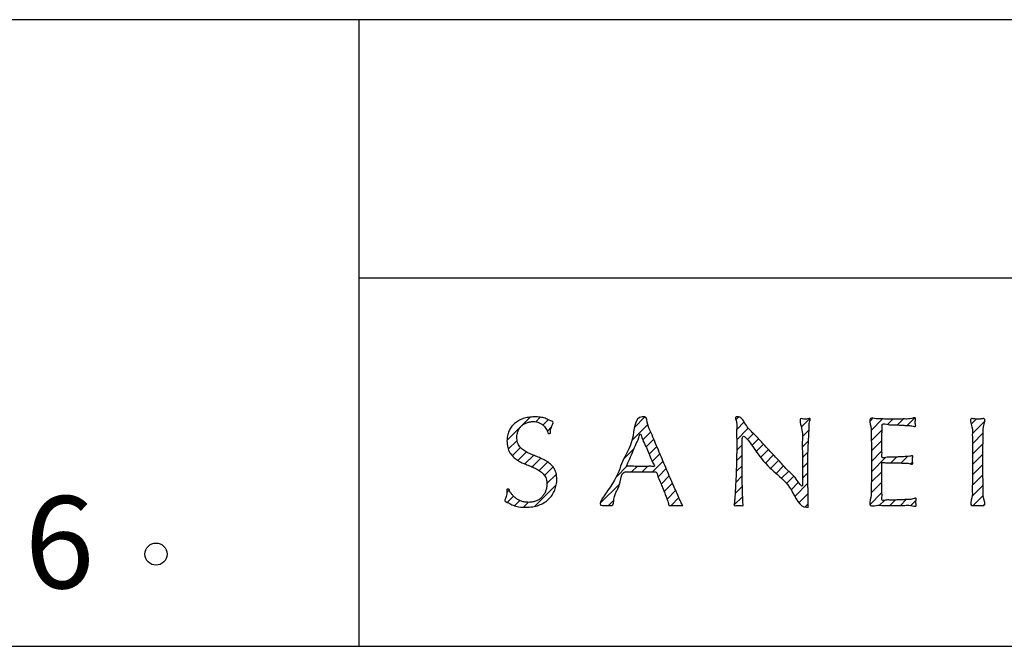
# Model space of a CAD drawing. Units: millimetres. Extents: x -5 to 215, y -5 to 302.
# Drawn here: x 157 to 184, y 10 to 27 of the extents above; entities that cross this region are included whole.
import ezdxf

# ---------------------------------------------------------------- set-up
doc = ezdxf.new("R2010")
doc.units = ezdxf.units.MM
doc.layers.add('1', color=7, linetype='Continuous')
doc.layers.add('_U_30EC_U_30A4_U_30E4_U_30FC_1', color=7, linetype='Continuous')
doc.styles.add('CONVERTER_11', font='txt.shx', dxfattribs={"width": 0.9})
pattern_1 = [(45, (0, 0), (-0.28284271, 1e-16), [])]

# ---------------------------------------------------------------- blocks, each defined once
blk = doc.blocks.new('開示A4')
at = {"layer": '1', "linetype": 'Continuous'}
h = blk.add_hatch(dxfattribs=at)
h.set_pattern_fill('CUSTOM14', color=2, scale=0.1, angle=45, pattern_type=2)
h.set_pattern_definition(pattern_1)
edge = h.paths.add_edge_path()
edge.add_spline(control_points=[(170.147, 14.138), (170.163, 14.117), (170.197, 14.075), (170.26, 14.02), (170.333, 13.973), (170.418, 13.935), (170.513, 13.91), (170.617, 13.903), (170.722, 13.911), (170.821, 13.941), (170.906, 13.988), (170.978, 14.05), (171.035, 14.124), (171.077, 14.21), (171.103, 14.305), (171.112, 14.419), (171.099, 14.543), (171.033, 14.66), (170.937, 14.745), (170.825, 14.814), (170.699, 14.872), (170.566, 14.924), (170.431, 14.979), (170.305, 15.049), (170.193, 15.138), (170.097, 15.25), (170.033, 15.399), (170.02, 15.559), (170.032, 15.71), (170.071, 15.838), (170.135, 15.951), (170.224, 16.046), (170.334, 16.124), (170.463, 16.182), (170.611, 16.217), (170.768, 16.227), (170.917, 16.219), (171.06, 16.191), (171.16, 16.134), (171.313, 16.087), (171.246, 16.002), (171.23, 15.934), (171.198, 15.869), (171.215, 15.767), (171.167, 15.775), (171.132, 15.768), (171.13, 15.833), (171.099, 15.878), (171.066, 15.936), (171.021, 15.985), (170.966, 16.03), (170.901, 16.068), (170.823, 16.093), (170.736, 16.099), (170.645, 16.092), (170.559, 16.069), (170.483, 16.031), (170.417, 15.981), (170.362, 15.917), (170.322, 15.843), (170.298, 15.759), (170.289, 15.652), (170.302, 15.53), (170.368, 15.411), (170.464, 15.326), (170.576, 15.256), (170.701, 15.197), (170.835, 15.146), (170.969, 15.093), (171.095, 15.028), (171.208, 14.945), (171.303, 14.84), (171.367, 14.699), (171.381, 14.541), (171.367, 14.382), (171.324, 14.235), (171.255, 14.101), (171.157, 13.985), (171.035, 13.891), (170.887, 13.822), (170.718, 13.78), (170.532, 13.768), (170.353, 13.778), (170.188, 13.82), (170.083, 13.888), (169.935, 13.937), (169.998, 14.03), (170.007, 14.103), (170.03, 14.169), (170.003, 14.27), (170.052, 14.262), (170.092, 14.269), (170.1, 14.191), (170.131, 14.156), (170.147, 14.138)], knot_values=[0, 0, 0, 0, 0.079642, 0.162177, 0.248649, 0.340497, 0.438191, 0.543446, 0.651812, 0.753019, 0.84922, 0.941929, 1.03425, 1.129079, 1.226697, 1.32722, 1.470572, 1.59549, 1.719934, 1.850577, 1.98906, 2.134139, 2.280698, 2.42453, 2.56593, 2.708239, 2.861718, 3.045169, 3.183798, 3.314814, 3.442083, 3.569913, 3.702178, 3.842308, 3.992872, 4.156751, 4.310982, 4.44586, 4.572394, 4.701657, 4.768279, 4.835961, 4.912789, 5.006285, 5.026909, 5.047534, 5.101808, 5.162325, 5.22692, 5.294232, 5.364545, 5.438319, 5.517878, 5.607648, 5.70045, 5.788251, 5.872715, 5.955167, 6.037192, 6.120669, 6.206849, 6.296681, 6.442558, 6.56819, 6.692905, 6.82422, 6.963122, 7.107844, 7.253432, 7.395187, 7.533141, 7.67055, 7.816237, 7.987692, 8.142277, 8.293663, 8.442962, 8.591598, 8.743679, 8.903725, 9.076307, 9.265579, 9.459204, 9.61762, 9.75361, 9.874873, 9.95452, 10.024164, 10.097698, 10.1891, 10.209746, 10.230392, 10.300571, 10.37632, 10.37632, 10.37632, 10.37632], degree=3, periodic=0)
h = blk.add_hatch(dxfattribs=at)
h.set_pattern_fill('CUSTOM13', color=2, scale=0.1, angle=45, pattern_type=2)
h.set_pattern_definition(pattern_1)
edge = h.paths.add_edge_path()
edge.add_spline(control_points=[(174.792, 13.816), (174.777, 13.818), (174.746, 13.822), (174.701, 13.823), (174.656, 13.823), (174.61, 13.823), (174.564, 13.823), (174.518, 13.823), (174.475, 13.825), (174.404, 13.8), (174.406, 13.922), (174.359, 14.007), (174.319, 14.125), (174.271, 14.242), (174.22, 14.364), (174.172, 14.491), (174.114, 14.599), (174.098, 14.756), (173.957, 14.724), (173.851, 14.735), (173.736, 14.734), (173.625, 14.735), (173.518, 14.734), (173.412, 14.734), (173.311, 14.727), (173.127, 14.751), (173.116, 14.447), (173.009, 14.224), (172.91, 14.039), (172.923, 13.795), (172.805, 13.825), (172.742, 13.823), (172.679, 13.823), (172.395, 13.781), (173.025, 14.501), (173.109, 15.013), (173.493, 15.534), (173.478, 16.235), (173.724, 16.223), (173.826, 16.232), (173.825, 15.981), (173.943, 15.798), (174.032, 15.556), (174.132, 15.323), (174.231, 15.087), (174.33, 14.855), (174.426, 14.631), (174.516, 14.423), (174.599, 14.233), (174.673, 14.067), (174.734, 13.929), (174.775, 13.85), (174.792, 13.816)], knot_values=[0, 0, 0, 0, 0.047163, 0.091486, 0.135776, 0.182653, 0.22952, 0.273775, 0.318131, 0.365261, 0.457101, 0.567185, 0.689462, 0.818176, 0.951009, 1.085852, 1.218126, 1.343545, 1.454537, 1.567188, 1.680711, 1.794227, 1.900009, 2.004086, 2.108163, 2.214, 2.496039, 2.762351, 2.997275, 3.18511, 3.246408, 3.312608, 3.378878, 3.44014, 4.100502, 4.754913, 5.411332, 6.07789, 6.110575, 6.14326, 6.367989, 6.610525, 6.863389, 7.11938, 7.376037, 7.631165, 7.876722, 8.104954, 8.312917, 8.49773, 8.651019, 8.764739, 8.764739, 8.764739, 8.764739], degree=3, periodic=0)
edge = h.paths.add_edge_path(flags=16)
edge.add_spline(control_points=[(173.268, 14.886), (173.299, 14.886), (173.361, 14.886), (173.454, 14.883), (173.548, 14.88), (173.642, 14.879), (173.735, 14.88), (173.835, 14.879), (173.919, 14.889), (174.064, 14.862), (173.94, 15.037), (173.897, 15.197), (173.781, 15.455), (173.702, 15.592), (173.643, 15.809), (173.586, 15.593), (173.505, 15.453), (173.406, 15.204), (173.325, 15.019), (173.281, 14.917), (173.268, 14.886)], knot_values=[0, 0, 0, 0, 0.091148, 0.185812, 0.280413, 0.371589, 0.467908, 0.564268, 0.660568, 0.756965, 0.856135, 1.092616, 1.374868, 1.611349, 1.710518, 1.809403, 2.045205, 2.326647, 2.562449, 2.661334, 2.661334, 2.661334, 2.661334], degree=3, periodic=0)
h = blk.add_hatch(dxfattribs=at)
h.set_pattern_fill('CUSTOM12', color=2, scale=0.1, angle=45, pattern_type=2)
h.set_pattern_definition(pattern_1)
edge = h.paths.add_edge_path()
edge.add_spline(control_points=[(177.307, 14.709), (177.175, 14.823), (176.912, 15.05), (176.4, 15.892), (176.411, 15.534), (176.404, 15.393), (176.403, 15.194), (176.402, 15.022), (176.402, 14.879), (176.404, 14.783), (176.406, 14.675), (176.407, 14.562), (176.409, 14.444), (176.412, 14.327), (176.416, 14.212), (176.419, 14.105), (176.422, 14.01), (176.428, 13.926), (176.424, 13.869), (176.446, 13.798), (176.368, 13.829), (176.312, 13.82), (176.254, 13.829), (176.169, 13.797), (176.201, 13.881), (176.199, 13.949), (176.211, 14.052), (176.216, 14.17), (176.224, 14.304), (176.232, 14.448), (176.24, 14.597), (176.246, 14.748), (176.25, 14.897), (176.254, 15.041), (176.257, 15.176), (176.258, 15.365), (176.262, 15.59), (176.244, 15.864), (176.285, 16.028), (176.2, 16.227), (176.266, 16.224), (176.284, 16.224), (176.406, 16.226), (176.508, 15.947), (176.758, 15.746), (176.987, 15.478), (177.225, 15.226), (177.449, 14.99), (177.675, 14.732), (177.833, 14.616), (178.047, 14.28), (178.042, 14.405), (178.043, 14.463), (178.043, 14.55), (178.043, 14.644), (178.043, 14.73), (178.043, 14.792), (178.043, 14.941), (178.046, 15.18), (178.026, 15.545), (178.075, 15.808), (177.918, 16.219), (178.076, 16.164), (178.131, 16.162), (178.183, 16.163), (178.271, 16.204), (178.22, 16.057), (178.231, 15.95), (178.217, 15.791), (178.21, 15.629), (178.201, 15.46), (178.194, 15.298), (178.189, 15.154), (178.187, 15.034), (178.188, 14.927), (178.187, 14.818), (178.188, 14.7), (178.189, 14.576), (178.191, 14.449), (178.193, 14.322), (178.194, 14.199), (178.196, 14.083), (178.196, 13.981), (178.201, 13.89), (178.191, 13.832), (178.212, 13.765), (178.173, 13.773), (177.96, 13.758), (177.764, 14.314), (177.461, 14.576), (177.307, 14.709)], knot_values=[0, 0, 0, 0, 0.655041, 1.308087, 1.420804, 1.566131, 1.757067, 2.006514, 2.087328, 2.185329, 2.294612, 2.408936, 2.526803, 2.646361, 2.762536, 2.870057, 2.966883, 3.050803, 3.115818, 3.15603, 3.213914, 3.276689, 3.34296, 3.404231, 3.453823, 3.5325, 3.634775, 3.754909, 3.889737, 4.03577, 4.187257, 4.338734, 4.488479, 4.634708, 4.771493, 4.892687, 5.199776, 5.460354, 5.667603, 5.814723, 5.828991, 5.855488, 5.869756, 6.189797, 6.53189, 6.883054, 7.230512, 7.566967, 7.885204, 8.172887, 8.418012, 8.443927, 8.51076, 8.602145, 8.701714, 8.793099, 8.859933, 8.885848, 9.242301, 9.589275, 9.921809, 10.234796, 10.299682, 10.353235, 10.401546, 10.464829, 10.559739, 10.692395, 10.849204, 11.016263, 11.18672, 11.353726, 11.502574, 11.618665, 11.713299, 11.825111, 11.944649, 12.069292, 12.197073, 12.325626, 12.450346, 12.566466, 12.67099, 12.760776, 12.827032, 12.874291, 12.89832, 12.922348, 13.539848, 14.182943, 14.182943, 14.182943, 14.182943], degree=3, periodic=0)
h = blk.add_hatch(dxfattribs=at)
h.set_pattern_fill('CUSTOM11', color=2, scale=0.1, angle=45, pattern_type=2)
h.set_pattern_definition(pattern_1)
edge = h.paths.add_edge_path()
edge.add_spline(control_points=[(179.906, 15.739), (179.909, 15.806), (179.916, 15.94), (179.82, 16.225), (180.051, 16.163), (180.192, 16.17), (180.349, 16.162), (180.503, 16.163), (180.655, 16.162), (180.814, 16.172), (180.941, 16.155), (181.137, 16.227), (181.103, 16.126), (181.105, 16.076), (181.103, 16.027), (181.135, 15.941), (181.001, 15.99), (180.917, 15.984), (180.817, 15.995), (180.719, 16.001), (180.612, 16.007), (180.491, 16.016), (180.37, 16.005), (180.181, 16.065), (180.213, 15.906), (180.2, 15.808), (180.197, 15.696), (180.196, 15.577), (180.197, 15.45), (180.196, 15.323), (180.206, 15.225), (180.178, 15.084), (180.351, 15.14), (180.465, 15.127), (180.584, 15.134), (180.689, 15.139), (180.784, 15.143), (180.876, 15.151), (180.948, 15.146), (181.054, 15.185), (181.023, 15.105), (181.027, 15.056), (181.023, 15.006), (181.055, 14.921), (180.921, 14.974), (180.829, 14.965), (180.708, 14.976), (180.591, 14.977), (180.478, 14.978), (180.368, 14.984), (180.29, 14.972), (180.191, 15.005), (180.201, 14.948), (180.197, 14.914), (180.197, 14.871), (180.196, 14.834), (180.196, 14.795), (180.196, 14.757), (180.196, 14.719), (180.196, 14.69), (180.196, 14.659), (180.196, 14.614), (180.196, 14.56), (180.196, 14.515), (180.196, 14.431), (180.198, 14.317), (180.195, 14.168), (180.207, 14.066), (180.182, 13.933), (180.333, 13.979), (180.443, 13.964), (180.573, 13.969), (180.699, 13.973), (180.819, 13.977), (180.939, 13.99), (181.022, 13.981), (181.146, 14.041), (181.124, 13.985), (181.124, 13.959), (181.122, 13.932), (181.122, 13.897), (181.12, 13.861), (181.153, 13.768), (180.955, 13.841), (180.83, 13.818), (180.667, 13.825), (180.513, 13.823), (180.357, 13.824), (180.197, 13.821), (180.054, 13.833), (179.82, 13.77), (179.917, 14.056), (179.901, 14.25), (179.915, 14.478), (179.914, 14.634), (179.914, 14.74), (179.914, 14.802), (179.914, 14.892), (179.914, 14.996), (179.914, 15.1), (179.914, 15.19), (179.914, 15.253), (179.914, 15.359), (179.913, 15.516), (179.908, 15.665), (179.906, 15.739)], knot_values=[0, 0, 0, 0, 0.220341, 0.440781, 0.595249, 0.748843, 0.902358, 1.056802, 1.210736, 1.363041, 1.515316, 1.669377, 1.721612, 1.7732, 1.824934, 1.87711, 1.982682, 2.078782, 2.17281, 2.271938, 2.37835, 2.494132, 2.626682, 2.783145, 2.890701, 2.99313, 3.09987, 3.220238, 3.352695, 3.481733, 3.593499, 3.674323, 3.817952, 3.946167, 4.061405, 4.166481, 4.262479, 4.350737, 4.433072, 4.511216, 4.564262, 4.618474, 4.670128, 4.722297, 4.819541, 4.931195, 5.049996, 5.168644, 5.283971, 5.392261, 5.486512, 5.559178, 5.591426, 5.626216, 5.667156, 5.717449, 5.738402, 5.784499, 5.830596, 5.851549, 5.873019, 5.924218, 5.985326, 6.036524, 6.057994, 6.236848, 6.38141, 6.49319, 6.574068, 6.691018, 6.814882, 6.944308, 7.071267, 7.193489, 7.309043, 7.414007, 7.50514, 7.53115, 7.559222, 7.587202, 7.612569, 7.662551, 7.702879, 7.857328, 8.0108, 8.165256, 8.322233, 8.479565, 8.635216, 8.790883, 8.948305, 9.168272, 9.387359, 9.608048, 9.832914, 9.858339, 9.925367, 10.020131, 10.128762, 10.237394, 10.332158, 10.399186, 10.424611, 10.64992, 10.871885, 10.871885, 10.871885, 10.871885], degree=3, periodic=0)
h = blk.add_hatch(dxfattribs=at)
h.set_pattern_fill('CUSTOM10', color=2, scale=0.1, angle=45, pattern_type=2)
h.set_pattern_definition(pattern_1)
edge = h.paths.add_edge_path()
edge.add_spline(control_points=[(182.651, 15.734), (182.657, 15.798), (182.669, 15.926), (182.56, 16.202), (182.676, 16.172), (182.717, 16.168), (182.759, 16.163), (182.8, 16.162), (182.842, 16.163), (182.884, 16.168), (182.925, 16.172), (183.04, 16.202), (182.93, 15.923), (182.957, 15.743), (182.94, 15.51), (182.941, 15.349), (182.941, 15.223), (182.941, 15.124), (182.941, 14.993), (182.941, 14.861), (182.941, 14.763), (182.941, 14.636), (182.941, 14.475), (182.957, 14.244), (182.933, 14.059), (183.036, 13.789), (182.882, 13.827), (182.8, 13.821), (182.719, 13.827), (182.565, 13.789), (182.667, 14.059), (182.644, 14.244), (182.66, 14.475), (182.659, 14.636), (182.659, 14.763), (182.659, 14.861), (182.659, 14.993), (182.659, 15.124), (182.659, 15.223), (182.659, 15.349), (182.658, 15.512), (182.653, 15.661), (182.651, 15.734)], knot_values=[0, 0, 0, 0, 0.220791, 0.44594, 0.490239, 0.532747, 0.574226, 0.615543, 0.656816, 0.698251, 0.740766, 0.785137, 1.010289, 1.231081, 1.451765, 1.676638, 1.720461, 1.830018, 1.972442, 2.114867, 2.224424, 2.268247, 2.493629, 2.715603, 2.934211, 3.149502, 3.231388, 3.318232, 3.405143, 3.48697, 3.702258, 3.920866, 4.142839, 4.368222, 4.412045, 4.521602, 4.664026, 4.80645, 4.916007, 4.95983, 5.184704, 5.405387, 5.405387, 5.405387, 5.405387], degree=3, periodic=0)
at = {"layer": '1', "color": 7, "linetype": 'Continuous'}
for p, q in [((200, 27), (25, 27)), ((105, 10), (200, 10))]:
    blk.add_line(p, q, dxfattribs=at)
at = {"layer": '1', "color": 2, "linetype": 'Continuous'}
for p, q in [((166, 27), (166, 10)), ((166, 20), (200, 20))]:
    blk.add_line(p, q, dxfattribs=at)
at = {"layer": '1', "color": 7, "linetype": 'Continuous'}
blk.add_circle((160.5, 12.5), 0.3, dxfattribs=at)
at = {"layer": '_U_30EC_U_30A4_U_30E4_U_30FC_1', "color": 2, "linetype": 'Continuous'}
for points, knots in [([(170.147, 14.138), (170.163, 14.117), (170.197, 14.075), (170.26, 14.02), (170.333, 13.973), (170.418, 13.935), (170.513, 13.91), (170.617, 13.903), (170.722, 13.911), (170.821, 13.941), (170.906, 13.988), (170.978, 14.05), (171.035, 14.124), (171.077, 14.21), (171.103, 14.305), (171.112, 14.419), (171.099, 14.543), (171.033, 14.66), (170.937, 14.745), (170.825, 14.814), (170.699, 14.872), (170.566, 14.924), (170.431, 14.979), (170.305, 15.049), (170.193, 15.138), (170.097, 15.25), (170.033, 15.399), (170.02, 15.559), (170.032, 15.71), (170.071, 15.838), (170.135, 15.951), (170.224, 16.046), (170.334, 16.124), (170.463, 16.182), (170.611, 16.217), (170.768, 16.227), (170.917, 16.219), (171.06, 16.191), (171.16, 16.134), (171.313, 16.087), (171.246, 16.002), (171.23, 15.934), (171.198, 15.869), (171.215, 15.767), (171.167, 15.775), (171.132, 15.768), (171.13, 15.833), (171.099, 15.878), (171.066, 15.936), (171.021, 15.985), (170.966, 16.03), (170.901, 16.068), (170.823, 16.093), (170.736, 16.099), (170.645, 16.092), (170.559, 16.069), (170.483, 16.031), (170.417, 15.981), (170.362, 15.917), (170.322, 15.843), (170.298, 15.759), (170.289, 15.652), (170.302, 15.53), (170.368, 15.411), (170.464, 15.326), (170.576, 15.256), (170.701, 15.197), (170.835, 15.146), (170.969, 15.093), (171.095, 15.028), (171.208, 14.945), (171.303, 14.84), (171.367, 14.699), (171.381, 14.541), (171.367, 14.382), (171.324, 14.235), (171.255, 14.101), (171.157, 13.985), (171.035, 13.891), (170.887, 13.822), (170.718, 13.78), (170.532, 13.768), (170.353, 13.778), (170.188, 13.82), (170.083, 13.888), (169.935, 13.937), (169.998, 14.03), (170.007, 14.103), (170.03, 14.169), (170.003, 14.27), (170.052, 14.262), (170.092, 14.269), (170.1, 14.191), (170.131, 14.156), (170.147, 14.138)], [0, 0, 0, 0, 0.079642, 0.162177, 0.248649, 0.340497, 0.438191, 0.543446, 0.651812, 0.753019, 0.84922, 0.941929, 1.03425, 1.129079, 1.226697, 1.32722, 1.470572, 1.59549, 1.719934, 1.850577, 1.98906, 2.134139, 2.280698, 2.42453, 2.56593, 2.708239, 2.861718, 3.045169, 3.183798, 3.314814, 3.442083, 3.569913, 3.702178, 3.842308, 3.992872, 4.156751, 4.310982, 4.44586, 4.572394, 4.701657, 4.768279, 4.835961, 4.912789, 5.006285, 5.026909, 5.047534, 5.101808, 5.162325, 5.22692, 5.294232, 5.364545, 5.438319, 5.517878, 5.607648, 5.70045, 5.788251, 5.872715, 5.955167, 6.037192, 6.120669, 6.206849, 6.296681, 6.442558, 6.56819, 6.692905, 6.82422, 6.963122, 7.107844, 7.253432, 7.395187, 7.533141, 7.67055, 7.816237, 7.987692, 8.142277, 8.293663, 8.442962, 8.591598, 8.743679, 8.903725, 9.076307, 9.265579, 9.459204, 9.61762, 9.75361, 9.874873, 9.95452, 10.024164, 10.097698, 10.1891, 10.209746, 10.230392, 10.300571, 10.37632, 10.37632, 10.37632, 10.37632]), ([(174.792, 13.816), (174.777, 13.818), (174.746, 13.822), (174.701, 13.823), (174.656, 13.823), (174.61, 13.823), (174.564, 13.823), (174.518, 13.823), (174.475, 13.825), (174.404, 13.8), (174.406, 13.922), (174.359, 14.007), (174.319, 14.125), (174.271, 14.242), (174.22, 14.364), (174.172, 14.491), (174.114, 14.599), (174.098, 14.756), (173.957, 14.724), (173.851, 14.735), (173.736, 14.734), (173.625, 14.735), (173.518, 14.734), (173.412, 14.734), (173.311, 14.727), (173.127, 14.751), (173.116, 14.447), (173.009, 14.224), (172.91, 14.039), (172.923, 13.795), (172.805, 13.825), (172.742, 13.823), (172.679, 13.823), (172.395, 13.781), (173.025, 14.501), (173.109, 15.013), (173.493, 15.534), (173.478, 16.235), (173.724, 16.223), (173.826, 16.232), (173.825, 15.981), (173.943, 15.798), (174.032, 15.556), (174.132, 15.323), (174.231, 15.087), (174.33, 14.855), (174.426, 14.631), (174.516, 14.423), (174.599, 14.233), (174.673, 14.067), (174.734, 13.929), (174.775, 13.85), (174.792, 13.816)], [0, 0, 0, 0, 0.047163, 0.091486, 0.135776, 0.182653, 0.22952, 0.273775, 0.318131, 0.365261, 0.457101, 0.567185, 0.689462, 0.818176, 0.951009, 1.085852, 1.218126, 1.343545, 1.454537, 1.567188, 1.680711, 1.794227, 1.900009, 2.004086, 2.108163, 2.214, 2.496039, 2.762351, 2.997275, 3.18511, 3.246408, 3.312608, 3.378878, 3.44014, 4.100502, 4.754913, 5.411332, 6.07789, 6.110575, 6.14326, 6.367989, 6.610525, 6.863389, 7.11938, 7.376037, 7.631165, 7.876722, 8.104954, 8.312917, 8.49773, 8.651019, 8.764739, 8.764739, 8.764739, 8.764739]), ([(177.307, 14.709), (177.175, 14.823), (176.912, 15.05), (176.4, 15.892), (176.411, 15.534), (176.404, 15.393), (176.403, 15.194), (176.402, 15.022), (176.402, 14.879), (176.404, 14.783), (176.406, 14.675), (176.407, 14.562), (176.409, 14.444), (176.412, 14.327), (176.416, 14.212), (176.419, 14.105), (176.422, 14.01), (176.428, 13.926), (176.424, 13.869), (176.446, 13.798), (176.368, 13.829), (176.312, 13.82), (176.254, 13.829), (176.169, 13.797), (176.201, 13.881), (176.199, 13.949), (176.211, 14.052), (176.216, 14.17), (176.224, 14.304), (176.232, 14.448), (176.24, 14.597), (176.246, 14.748), (176.25, 14.897), (176.254, 15.041), (176.257, 15.176), (176.258, 15.365), (176.262, 15.59), (176.244, 15.864), (176.285, 16.028), (176.2, 16.227), (176.266, 16.224), (176.284, 16.224), (176.406, 16.226), (176.508, 15.947), (176.758, 15.746), (176.987, 15.478), (177.225, 15.226), (177.449, 14.99), (177.675, 14.732), (177.833, 14.616), (178.047, 14.28), (178.042, 14.405), (178.043, 14.463), (178.043, 14.55), (178.043, 14.644), (178.043, 14.73), (178.043, 14.792), (178.043, 14.941), (178.046, 15.18), (178.026, 15.545), (178.075, 15.808), (177.918, 16.219), (178.076, 16.164), (178.131, 16.162), (178.183, 16.163), (178.271, 16.204), (178.22, 16.057), (178.231, 15.95), (178.217, 15.791), (178.21, 15.629), (178.201, 15.46), (178.194, 15.298), (178.189, 15.154), (178.187, 15.034), (178.188, 14.927), (178.187, 14.818), (178.188, 14.7), (178.189, 14.576), (178.191, 14.449), (178.193, 14.322), (178.194, 14.199), (178.196, 14.083), (178.196, 13.981), (178.201, 13.89), (178.191, 13.832), (178.212, 13.765), (178.173, 13.773), (177.96, 13.758), (177.764, 14.314), (177.461, 14.576), (177.307, 14.709)], [0, 0, 0, 0, 0.655041, 1.308087, 1.420804, 1.566131, 1.757067, 2.006514, 2.087328, 2.185329, 2.294612, 2.408936, 2.526803, 2.646361, 2.762536, 2.870057, 2.966883, 3.050803, 3.115818, 3.15603, 3.213914, 3.276689, 3.34296, 3.404231, 3.453823, 3.5325, 3.634775, 3.754909, 3.889737, 4.03577, 4.187257, 4.338734, 4.488479, 4.634708, 4.771493, 4.892687, 5.199776, 5.460354, 5.667603, 5.814723, 5.828991, 5.855488, 5.869756, 6.189797, 6.53189, 6.883054, 7.230512, 7.566967, 7.885204, 8.172887, 8.418012, 8.443927, 8.51076, 8.602145, 8.701714, 8.793099, 8.859933, 8.885848, 9.242301, 9.589275, 9.921809, 10.234796, 10.299682, 10.353235, 10.401546, 10.464829, 10.559739, 10.692395, 10.849204, 11.016263, 11.18672, 11.353726, 11.502574, 11.618665, 11.713299, 11.825111, 11.944649, 12.069292, 12.197073, 12.325626, 12.450346, 12.566466, 12.67099, 12.760776, 12.827032, 12.874291, 12.89832, 12.922348, 13.539848, 14.182943, 14.182943, 14.182943, 14.182943]), ([(179.906, 15.739), (179.909, 15.806), (179.916, 15.94), (179.82, 16.225), (180.051, 16.163), (180.192, 16.17), (180.349, 16.162), (180.503, 16.163), (180.655, 16.162), (180.814, 16.172), (180.941, 16.155), (181.137, 16.227), (181.103, 16.126), (181.105, 16.076), (181.103, 16.027), (181.135, 15.941), (181.001, 15.99), (180.917, 15.984), (180.817, 15.995), (180.719, 16.001), (180.612, 16.007), (180.491, 16.016), (180.37, 16.005), (180.181, 16.065), (180.213, 15.906), (180.2, 15.808), (180.197, 15.696), (180.196, 15.577), (180.197, 15.45), (180.196, 15.323), (180.206, 15.225), (180.178, 15.084), (180.351, 15.14), (180.465, 15.127), (180.584, 15.134), (180.689, 15.139), (180.784, 15.143), (180.876, 15.151), (180.948, 15.146), (181.054, 15.185), (181.023, 15.105), (181.027, 15.056), (181.023, 15.006), (181.055, 14.921), (180.921, 14.974), (180.829, 14.965), (180.708, 14.976), (180.591, 14.977), (180.478, 14.978), (180.368, 14.984), (180.29, 14.972), (180.191, 15.005), (180.201, 14.948), (180.197, 14.914), (180.197, 14.871), (180.196, 14.834), (180.196, 14.795), (180.196, 14.757), (180.196, 14.719), (180.196, 14.69), (180.196, 14.659), (180.196, 14.614), (180.196, 14.56), (180.196, 14.515), (180.196, 14.431), (180.198, 14.317), (180.195, 14.168), (180.207, 14.066), (180.182, 13.933), (180.333, 13.979), (180.443, 13.964), (180.573, 13.969), (180.699, 13.973), (180.819, 13.977), (180.939, 13.99), (181.022, 13.981), (181.146, 14.041), (181.124, 13.985), (181.124, 13.959), (181.122, 13.932), (181.122, 13.897), (181.12, 13.861), (181.153, 13.768), (180.955, 13.841), (180.83, 13.818), (180.667, 13.825), (180.513, 13.823), (180.357, 13.824), (180.197, 13.821), (180.054, 13.833), (179.82, 13.77), (179.917, 14.056), (179.901, 14.25), (179.915, 14.478), (179.914, 14.634), (179.914, 14.74), (179.914, 14.802), (179.914, 14.892), (179.914, 14.996), (179.914, 15.1), (179.914, 15.19), (179.914, 15.253), (179.914, 15.359), (179.913, 15.516), (179.908, 15.665), (179.906, 15.739)], [0, 0, 0, 0, 0.220341, 0.440781, 0.595249, 0.748843, 0.902358, 1.056802, 1.210736, 1.363041, 1.515316, 1.669377, 1.721612, 1.7732, 1.824934, 1.87711, 1.982682, 2.078782, 2.17281, 2.271938, 2.37835, 2.494132, 2.626682, 2.783145, 2.890701, 2.99313, 3.09987, 3.220238, 3.352695, 3.481733, 3.593499, 3.674323, 3.817952, 3.946167, 4.061405, 4.166481, 4.262479, 4.350737, 4.433072, 4.511216, 4.564262, 4.618474, 4.670128, 4.722297, 4.819541, 4.931195, 5.049996, 5.168644, 5.283971, 5.392261, 5.486512, 5.559178, 5.591426, 5.626216, 5.667156, 5.717449, 5.738402, 5.784499, 5.830596, 5.851549, 5.873019, 5.924218, 5.985326, 6.036524, 6.057994, 6.236848, 6.38141, 6.49319, 6.574068, 6.691018, 6.814882, 6.944308, 7.071267, 7.193489, 7.309043, 7.414007, 7.50514, 7.53115, 7.559222, 7.587202, 7.612569, 7.662551, 7.702879, 7.857328, 8.0108, 8.165256, 8.322233, 8.479565, 8.635216, 8.790883, 8.948305, 9.168272, 9.387359, 9.608048, 9.832914, 9.858339, 9.925367, 10.020131, 10.128762, 10.237394, 10.332158, 10.399186, 10.424611, 10.64992, 10.871885, 10.871885, 10.871885, 10.871885]), ([(182.651, 15.734), (182.657, 15.798), (182.669, 15.926), (182.56, 16.202), (182.676, 16.172), (182.717, 16.168), (182.759, 16.163), (182.8, 16.162), (182.842, 16.163), (182.884, 16.168), (182.925, 16.172), (183.04, 16.202), (182.93, 15.923), (182.957, 15.743), (182.94, 15.51), (182.941, 15.349), (182.941, 15.223), (182.941, 15.124), (182.941, 14.993), (182.941, 14.861), (182.941, 14.763), (182.941, 14.636), (182.941, 14.475), (182.957, 14.244), (182.933, 14.059), (183.036, 13.789), (182.882, 13.827), (182.8, 13.821), (182.719, 13.827), (182.565, 13.789), (182.667, 14.059), (182.644, 14.244), (182.66, 14.475), (182.659, 14.636), (182.659, 14.763), (182.659, 14.861), (182.659, 14.993), (182.659, 15.124), (182.659, 15.223), (182.659, 15.349), (182.658, 15.512), (182.653, 15.661), (182.651, 15.734)], [0, 0, 0, 0, 0.220791, 0.44594, 0.490239, 0.532747, 0.574226, 0.615543, 0.656816, 0.698251, 0.740766, 0.785137, 1.010289, 1.231081, 1.451765, 1.676638, 1.720461, 1.830018, 1.972442, 2.114867, 2.224424, 2.268247, 2.493629, 2.715603, 2.934211, 3.149502, 3.231388, 3.318232, 3.405143, 3.48697, 3.702258, 3.920866, 4.142839, 4.368222, 4.412045, 4.521602, 4.664026, 4.80645, 4.916007, 4.95983, 5.184704, 5.405387, 5.405387, 5.405387, 5.405387]), ([(173.268, 14.886), (173.299, 14.886), (173.361, 14.886), (173.454, 14.883), (173.548, 14.88), (173.642, 14.879), (173.735, 14.88), (173.835, 14.879), (173.919, 14.889), (174.064, 14.862), (173.94, 15.037), (173.897, 15.197), (173.781, 15.455), (173.702, 15.592), (173.643, 15.809), (173.586, 15.593), (173.505, 15.453), (173.406, 15.204), (173.325, 15.019), (173.281, 14.917), (173.268, 14.886)], [0, 0, 0, 0, 0.091148, 0.185812, 0.280413, 0.371589, 0.467908, 0.564268, 0.660568, 0.756965, 0.856135, 1.092616, 1.374868, 1.611349, 1.710518, 1.809403, 2.045205, 2.326647, 2.562449, 2.661334, 2.661334, 2.661334, 2.661334])]:
    blk.add_open_spline(points, degree=3, knots=knots, dxfattribs=at)
blk = doc.blocks.new('開示A4枠')
at = {"layer": '1'}
blk.add_blockref('開示A4', (0, 0), dxfattribs=at)

msp = doc.modelspace()

# ---------------------------------------------------------------- block references
msp.add_blockref('開示A4枠', (0, 0))

# ---------------------------------------------------------------- texts
at = {"layer": '1', "color": 7, "insert": (157.5, 12.5), "char_height": 2.5, "attachment_point": 5, "line_spacing_factor": 0.720288, "style": 'CONVERTER_11'}
msp.add_mtext(' 6', dxfattribs=at)

doc.saveas('drawing.dxf')
